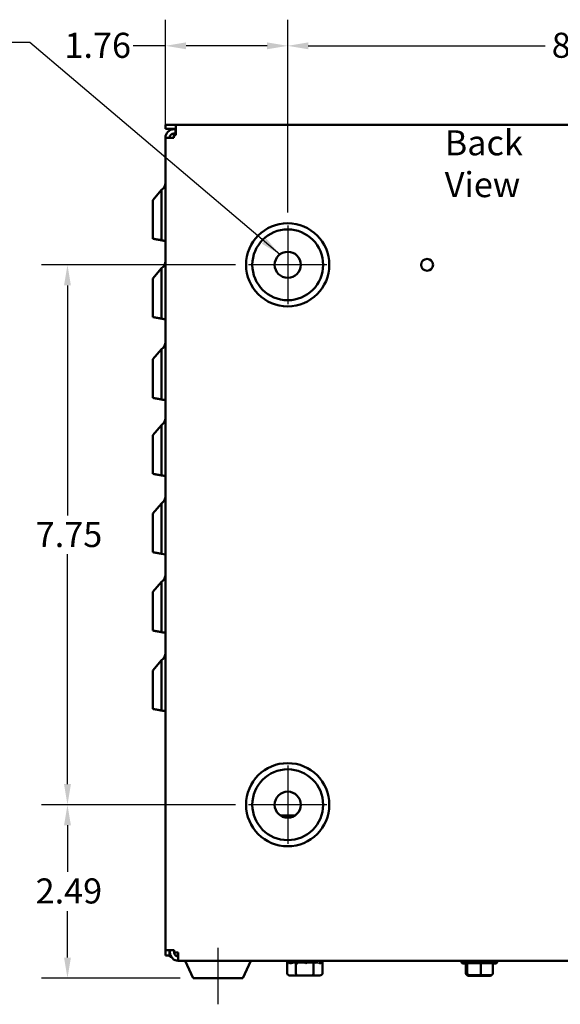
# Model space of a CAD drawing. Units: inches. Extents: x 0.05 to 2.15, y 0.02 to 1.67.
# Drawn here: x 1.63 to 1.89, y 0.58 to 1.05 of the extents above; entities that cross this region are included whole.
import ezdxf

# ---------------------------------------------------------------- set-up
doc = ezdxf.new("R2010")
doc.units = ezdxf.units.IN
doc.header["$LTSCALE"] = 0.1
doc.header["$MEASUREMENT"] = 0
for name, color, linetype, lineweight in [('Center Mark (ANSI)', 7, 'Continuous', 25), ('Centerline (ANSI)', 7, 'Continuous', 25), ('Dimension (ANSI)', 7, 'Continuous', 25), ('Symbol (ANSI)', 7, 'Continuous', 25), ('Visible (ANSI)', 7, 'Continuous', 50)]:
    doc.layers.add(name, color=color, linetype=linetype, lineweight=lineweight)
doc.styles.add('Note Text (ANSI)', font='tahoma.ttf')
doc.dimstyles.new('Default (ANSI)', dxfattribs={"dimscale": 0.1, "dimtxt": 0.1200000047683716, "dimasz": 0.0984251946210861, "dimexe": 0.125, "dimexo": 0.0625, "dimgap": 0.031496062992126, "dimtad": 0, "dimtih": 1, "dimtoh": 1, "dimrnd": 1e-08, "dimzin": 0, "dimdsep": 46, "dimtxsty": 'Note Text (ANSI)', "dimcen": 0.09, "dimdle": 0.3937007874015748, "dimclrd": 256, "dimclre": 256, "dimclrt": 256, "dimadec": 0, "dimazin": 1, "dimtfac": 1, "dimtofl": 0, "dimtmove": 0, "dimatfit": 3, "dimfxl": 1, "dimtolj": 1, "dimtzin": 4, "dimlwd": -1, "dimlwe": -1, "dimarcsym": 0})
doc.dimstyles.new('Default (ANSI)$7', dxfattribs={"dimscale": 0.1, "dimtxt": 0.1200000047683716, "dimasz": 0.0984251946210861, "dimexe": 0.125, "dimexo": 0.0625, "dimgap": 0.031496062992126, "dimtad": 0, "dimtih": 1, "dimtoh": 1, "dimrnd": 1e-08, "dimzin": 0, "dimdsep": 46, "dimtxsty": 'Note Text (ANSI)', "dimcen": 0.09, "dimdle": 0.3937007874015748, "dimclrd": 256, "dimclre": 256, "dimclrt": 256, "dimadec": 0, "dimazin": 1, "dimtfac": 1, "dimtofl": 0, "dimtmove": 0, "dimatfit": 3, "dimfxl": 1, "dimtolj": 1, "dimtzin": 4, "dimlwd": -1, "dimlwe": -1, "dimarcsym": 0})

# ---------------------------------------------------------------- blocks, each defined once
blk = doc.blocks.new('*D26')
at = {"layer": 'Defpoints', "color": 0, "transparency": 16777216}
for p in [(2.044303742440702, 1.03479921134238), (1.760970409107368, 0.9487582326055811), (2.044303742440702, 0.9469556687876229)]:
    blk.add_point(p, dxfattribs=at)
at = {"layer": 'Dimension (ANSI)', "transparency": 16777216}
for p, q in [((1.760970409107368, 0.9550082326055811), (1.760970409107368, 1.04729921134238)), ((2.044303742440702, 0.9532056687876229), (2.044303742440702, 1.04729921134238)), ((1.770812928569476, 1.03479921134238), (1.884106676484847, 1.03479921134238)), ((2.034461222978593, 1.03479921134238), (1.921167475063222, 1.03479921134238))]:
    blk.add_line(p, q, dxfattribs=at)
for points in [[(1.770812928569476, 1.036439631252732), (1.770812928569476, 1.033158791432029), (1.760970409107368, 1.03479921134238)], [(2.034461222978593, 1.036439631252732), (2.034461222978593, 1.033158791432029), (2.044303742440702, 1.03479921134238)]]:
    blk.add_solid(points, dxfattribs=at)
at = {"layer": 'Dimension (ANSI)', "transparency": 16777216, "insert": (1.88725628278406, 1.041073220953434), "char_height": 0.0120000004768372, "attachment_point": 1, "style": 'Note Text (ANSI)'}
blk.add_mtext('\\A1;8.50', dxfattribs=at)
blk = doc.blocks.new('*D27')
at = {"layer": 'Defpoints', "color": 0, "transparency": 16777216}
for p in [(1.760970409107368, 1.03479921134238), (1.702470409107362, 0.9908415659389145), (1.760970409107368, 0.9487582326055811)]:
    blk.add_point(p, dxfattribs=at)
at = {"layer": 'Dimension (ANSI)', "transparency": 16777216}
for p, q in [((1.702470409107362, 0.9970915659389145), (1.702470409107362, 1.04729921134238)), ((1.760970409107368, 0.9550082326055811), (1.760970409107368, 1.04729921134238)), ((1.702470409107362, 1.03479921134238), (1.686994247078485, 1.03479921134238)), ((1.751127889645259, 1.03479921134238), (1.71231292856947, 1.03479921134238))]:
    blk.add_line(p, q, dxfattribs=at)
for points in [[(1.71231292856947, 1.036439631252732), (1.71231292856947, 1.033158791432029), (1.702470409107362, 1.03479921134238)], [(1.751127889645259, 1.036439631252732), (1.751127889645259, 1.033158791432029), (1.760970409107368, 1.03479921134238)]]:
    blk.add_solid(points, dxfattribs=at)
at = {"layer": 'Dimension (ANSI)', "transparency": 16777216, "insert": (1.654179092444927, 1.041036955001925), "char_height": 0.0120000004768372, "attachment_point": 1, "style": 'Note Text (ANSI)'}
blk.add_mtext('\\A1;1.76', dxfattribs=at)
blk = doc.blocks.new('*D28')
at = {"layer": 'Defpoints', "color": 0, "transparency": 16777216}
for p in [(1.655606235879021, 0.9300082326055816), (1.742220409107369, 0.9300082326055816), (1.742220409107369, 0.6716748992722482)]:
    blk.add_point(p, dxfattribs=at)
at = {"layer": 'Dimension (ANSI)', "transparency": 16777216}
for p, q in [((1.735970409107369, 0.9300082326055816), (1.643106235879022, 0.9300082326055816)), ((1.655606235879021, 0.920165713143473), (1.655606235879021, 0.810116088531744)), ((1.655606235879021, 0.6815174187343568), (1.655606235879021, 0.7915670433460865)), ((1.735970409107369, 0.6716748992722482), (1.643106235879022, 0.6716748992722482))]:
    blk.add_line(p, q, dxfattribs=at)
for points in [[(1.65396581596867, 0.920165713143473), (1.657246655789373, 0.920165713143473), (1.655606235879021, 0.9300082326055816)], [(1.65396581596867, 0.6815174187343568), (1.657246655789373, 0.6815174187343568), (1.655606235879021, 0.6716748992722482)]]:
    blk.add_solid(points, dxfattribs=at)
at = {"layer": 'Dimension (ANSI)', "transparency": 16777216, "insert": (1.640422890847262, 0.8069664822325306), "char_height": 0.0120000004768372, "attachment_point": 1, "style": 'Note Text (ANSI)'}
blk.add_mtext('\\A1;7.75', dxfattribs=at)
blk = doc.blocks.new('*D29')
at = {"layer": 'Defpoints', "color": 0, "transparency": 16777216}
for p in [(1.655611008927769, 0.6716748992722482), (1.742220409107369, 0.6716748992722482), (1.715788921574952, 0.5886748992722481)]:
    blk.add_point(p, dxfattribs=at)
at = {"layer": 'Dimension (ANSI)', "transparency": 16777216}
for p, q in [((1.735970409107369, 0.6716748992722482), (1.643111008927769, 0.6716748992722482)), ((1.655611008927769, 0.6618323798101396), (1.655611008927769, 0.6395662787811732)), ((1.655611008927769, 0.5985174187343567), (1.655611008927769, 0.6207835197633237)), ((1.709538921574952, 0.5886748992722481), (1.643111008927769, 0.5886748992722481))]:
    blk.add_line(p, q, dxfattribs=at)
for points in [[(1.653970589017418, 0.6618323798101396), (1.657251428838121, 0.6618323798101396), (1.655611008927769, 0.6716748992722482)], [(1.653970589017418, 0.5985174187343567), (1.657251428838121, 0.5985174187343567), (1.655611008927769, 0.5886748992722481)]]:
    blk.add_solid(points, dxfattribs=at)
at = {"layer": 'Dimension (ANSI)', "transparency": 16777216, "insert": (1.640379309293998, 0.63641667248196), "char_height": 0.0120000004768372, "attachment_point": 1, "style": 'Note Text (ANSI)'}
blk.add_mtext('\\A1;2.49', dxfattribs=at)

msp = doc.modelspace()

# ---------------------------------------------------------------- linework, layer by layer
at = {"layer": 'Center Mark (ANSI)', "linetype": 'Continuous'}
for p, q in [((1.760970409107368, 0.9487582326055811), (1.760970409107368, 0.9112582326055813)), ((1.779720409107368, 0.9300082326055811), (1.742220409107368, 0.9300082326055811)), ((1.760970409107368, 0.6904248992722481), (1.760970409107368, 0.6529248992722481)), ((1.779720409107368, 0.6716748992722481), (1.742220409107368, 0.6716748992722481))]:
    msp.add_line(p, q, dxfattribs=at)
at = {"layer": 'Centerline (ANSI)', "linetype": 'Continuous'}
msp.add_line((1.727637075774016, 0.5761748992722479), (1.727637075774016, 0.6031748992722479), dxfattribs=at)
at = {"layer": 'Visible (ANSI)'}
for p, q in [((1.702470409107361, 0.9970082326055814), (1.707470409107361, 0.9970082326055814)), ((1.702470409107361, 0.9950082326055815), (1.702470409107361, 0.9970082326055814)), ((1.707470409107361, 0.9950082326055815), (1.702470409107361, 0.9950082326055815)), ((1.704570409107246, 0.994774899272248), (1.705743161632939, 0.994774899272248)), ((1.704570409107246, 0.9943615091202737), (1.704570409107246, 0.994774899272248)), ((1.706470409107361, 0.9948415659389143), (1.707270409107362, 0.9948415659389144)), ((1.707270409107362, 0.9948415659389144), (1.707470409107362, 0.9948415659389144)), ((1.707270409107362, 0.9948415659389144), (1.707270409107362, 0.9928415659389143)), ((2.097803742440695, 0.9970082326055814), (1.707470409107362, 0.9970082326055814)), ((1.707470409107362, 0.9970082326055814), (1.707470409107364, 0.9930082326055815)), ((1.702470409107362, 0.9908415659389145), (1.702470409107362, 0.6020082326055812)), ((1.702470409107362, 0.9908415659389145), (1.706470409107364, 0.9908415659389145)), ((1.704570409107246, 0.9908415659389145), (1.704570409107246, 0.991466065738754)), ((1.706470409107247, 0.9920082326055814), (1.706470409107247, 0.9928415659389143)), ((1.706470409107361, 0.9928415659389143), (1.707270409107362, 0.9928415659389143)), ((1.707470409107364, 0.9920082326055814), (1.706470409107364, 0.9920082326055814)), ((1.706470409107364, 0.9920082326055814), (1.706470409107364, 0.9908415659389145)), ((1.707270409107362, 0.9928415659389143), (1.707470409107362, 0.9928415659389143)), ((1.707470409107364, 0.9930082326055815), (1.707470409107364, 0.9920082326055814)), ((1.696470409107329, 0.9609695051961891), (1.70057377474488, 0.9658597059364677)), ((1.70057377474488, 0.9658597059364677), (1.700573774744894, 0.9417674783010244)), ((1.69647040910734, 0.9424910094498324), (1.696470409107329, 0.9609695051961888)), ((1.702470409107343, 0.9414330475655815), (1.700573774744894, 0.9417674753762202)), ((1.696470409107329, 0.9234695051964485), (1.70057377474488, 0.9283597059367275)), ((1.70057377474488, 0.928359705936727), (1.700573774744894, 0.9042674752326471)), ((1.69647040910734, 0.9049910094500919), (1.696470409107329, 0.9234695051964481)), ((1.696470409107329, 0.8847978505491699), (1.70057377474488, 0.889688051289449)), ((1.70057377474488, 0.8896880512894487), (1.700573774744894, 0.8655958236540054)), ((1.69647040910734, 0.8663193548028131), (1.696470409107329, 0.8847978505491697)), ((1.702470409107343, 0.8652613929185623), (1.700573774744894, 0.865595820729201)), ((1.696470409107329, 0.8484695051961889), (1.70057377474488, 0.8533597059364678)), ((1.70057377474488, 0.853359705936468), (1.700573774744894, 0.8292674745441004)), ((1.69647040910734, 0.8299910094498324), (1.696470409107329, 0.8484695051961891)), ((1.696470409107329, 0.8109695054461893), (1.70057377474488, 0.815859706186468)), ((1.70057377474488, 0.8158597061864679), (1.700573774744894, 0.7917674756262204)), ((1.69647040910734, 0.7924910096998329), (1.696470409107329, 0.810969505446189)), ((1.700573774744894, 0.7917674756262204), (1.702470409107345, 0.7914330478155819)), ((1.696470409107329, 0.773469505196189), (1.70057377474488, 0.7783597059364681)), ((1.70057377474488, 0.7783597059364679), (1.700573774744894, 0.7542674738556203)), ((1.69647040910734, 0.7549910094498326), (1.696470409107329, 0.773469505196189)), ((1.696470409107329, 0.7359695051961891), (1.70057377474488, 0.740859705936468)), ((1.70057377474488, 0.7408597059364679), (1.700573774744894, 0.7167674744202732)), ((1.69647040910734, 0.7174910094498325), (1.696470409107329, 0.7359695051961891)), ((1.764408332503628, 0.6664553990355775), (1.757532485710863, 0.6664553990355775)), ((1.702470409107361, 0.5995082326055813), (1.702470409107361, 0.6020082326055812)), ((1.702470409107362, 0.6020082326055812), (1.706470409107364, 0.6020082326055812)), ((1.704470409107361, 0.5995082326055813), (1.702470409107361, 0.5995082326055813)), ((1.704470409107361, 0.6020082326055812), (1.704470409107361, 0.5995082326055813)), ((1.704470409107247, 0.5995082326055814), (1.704928976530365, 0.5995082326055814)), ((1.704570409107246, 0.5988415659389147), (1.704570409107246, 0.5995082326055814)), ((1.705274702273607, 0.5988415659389147), (1.704570409107246, 0.5988415659389147)), ((1.704637075774028, 0.6020082326055812), (1.704637075774028, 0.6010082326055814)), ((1.706470409107364, 0.6020082326055812), (1.706637075774031, 0.6020082326055812)), ((1.706637075774031, 0.6020082326055812), (1.706637075774031, 0.6010082326055813)), ((1.706637075774031, 0.6010082326055813), (1.708637075774031, 0.6010082326055813)), ((1.708637075773913, 0.5995082326055814), (1.70731420011838, 0.5995082326055814)), ((1.708637075774028, 0.5970082326055813), (1.708637075774031, 0.6010082326055813)), ((1.708637075774028, 0.5970082326055813), (2.096637075774028, 0.5970082326055813)), ((1.715788921574951, 0.588674899272248), (1.711903024423659, 0.5970082326055813)), ((1.739485229973081, 0.588674899272248), (1.743371127124373, 0.5970082326055813)), ((1.760637075774011, 0.5961745337574283), (1.760637075774011, 0.5970082326055813)), ((1.760656644795881, 0.5957003788392053), (1.761108490376246, 0.5958169842818565)), ((1.760698320739328, 0.5962465938187949), (1.761554166506616, 0.5965637284152843)), ((1.760707765042373, 0.5909748992722479), (1.760707765042373, 0.5957135711757683)), ((1.761736266919695, 0.5962415659389145), (1.761249282516026, 0.5962415659389145)), ((1.762081030300247, 0.5957003788392053), (1.763265519728124, 0.5960052080388051)), ((1.762338167017634, 0.5962465938187949), (1.764077179565462, 0.596964176335759)), ((1.764818123891444, 0.5962415659389145), (1.763299749902667, 0.5962415659389145)), ((1.764183946946523, 0.5962415659389145), (1.764183946946523, 0.5968625438567173)), ((1.764274398573835, 0.5962415659389145), (1.764274398573835, 0.5967751880975136)), ((1.764928779820017, 0.5909748992722479), (1.764928779820017, 0.5961342176103562)), ((1.765396077491065, 0.5957003788392053), (1.765729023016308, 0.5958169842818564)), ((1.765799775406623, 0.5962465938187949), (1.7669413383217, 0.5970082326055813)), ((1.769057240532274, 0.5962415659389145), (1.766010183058927, 0.5962415659389145)), ((1.7669413383217, 0.5962415659389145), (1.7669413383217, 0.5970082326055813)), ((1.766993560593077, 0.5962415659389145), (1.766993560593077, 0.5970082326055813)), ((1.767987075774014, 0.5970082326055813), (1.767987075774014, 0.5962415659389145)), ((1.768118540814077, 0.5970032047257011), (1.767987075774014, 0.5962415659389145)), ((1.769713522150684, 0.5957003788392053), (1.770036582127578, 0.596005208038805)), ((1.773274897869836, 0.5962415659389145), (1.770151676280122, 0.5962415659389145)), ((1.770155610733954, 0.5962465938187949), (1.770287075774014, 0.5970082326055813)), ((1.770287075774014, 0.5962415659389145), (1.770287075774014, 0.5970082326055813)), ((1.771280590954951, 0.5970082326055813), (1.771280590954951, 0.5962415659389145)), ((1.771332813226329, 0.5970082326055813), (1.771332813226329, 0.5962415659389145)), ((1.772474376141407, 0.5970032047257009), (1.771332813226329, 0.5962415659389145)), ((1.773358090551655, 0.5909748992722479), (1.773358090551655, 0.5961794883348257)), ((1.773999752974191, 0.5970082326055813), (1.773999752974191, 0.5964746104469824)), ((1.774090204601504, 0.5970082326055813), (1.774090204601504, 0.5963872546877785)), ((1.775935984530393, 0.5970032047257009), (1.774196971982564, 0.5962856222087369)), ((1.775500040758862, 0.5962415659389145), (1.774235360077854, 0.5962415659389145)), ((1.776769567624448, 0.5957003788392053), (1.775908138173465, 0.596005208038805)), ((1.777575830808694, 0.5970032047257011), (1.776719985041407, 0.5966860701292117)), ((1.777524852928653, 0.5962415659389145), (1.776952962713586, 0.5962415659389145)), ((1.777566386505649, 0.5909748992722479), (1.777566386505649, 0.5961794883348257)), ((1.77761750675214, 0.5957003788392053), (1.777566386505649, 0.5957135711757682)), ((1.777637075774011, 0.5961745337574282), (1.777637075774011, 0.5970082326055813)), ((1.844020409107344, 0.5969122408910019), (1.844020409107344, 0.5970082326055814)), ((1.844020409107282, 0.5966724939854944), (1.844020409107282, 0.5969122408910018)), ((1.860253742440677, 0.595912240891002), (1.845020409107344, 0.595912240891002)), ((1.84617286477345, 0.5956724939854944), (1.845020409107282, 0.5956724939854944)), ((1.846172864773506, 0.5910789075576687), (1.846172864773506, 0.595912240891002)), ((1.846858800187978, 0.5910789075576687), (1.846858800187978, 0.595912240891002)), ((1.853323011188482, 0.5910789075576688), (1.853323011188482, 0.595912240891002)), ((1.859101286774514, 0.5910789075576687), (1.859101286774514, 0.595912240891002)), ((1.860253742440615, 0.5956724939854944), (1.859101286774454, 0.5956724939854944)), ((1.861253742440677, 0.5969122408910019), (1.861253742440677, 0.5970082326055814)), ((1.861253742440615, 0.5966724939854946), (1.861253742440615, 0.5969122408910019)), ((1.761862465142598, 0.5899748992722479), (1.765505258717824, 0.5899748992722479)), ((1.765505258717824, 0.5899748992722479), (1.772779869349238, 0.5899748992722479)), ((1.772779869349238, 0.5899748992722479), (1.776411686405425, 0.5899748992722479)), ((1.847223955993101, 0.5900789075576687), (1.847798357193837, 0.5900789075576687)), ((1.847440064380696, 0.589839160652161), (1.852541728968363, 0.589839160652161)), ((1.847798357193837, 0.5900789075576687), (1.853211476974747, 0.5900789075576687)), ((1.852541728968363, 0.589839160652161), (1.857738740361616, 0.589839160652161)), ((1.853211476974746, 0.5900789075576688), (1.85805019555492, 0.5900789075576687)), ((1.857738740361616, 0.5898391606521612), (1.857834087167202, 0.5898391606521612)), ((1.73948522997308, 0.588674899272248), (1.715788921574951, 0.588674899272248))]:
    msp.add_line(p, q, dxfattribs=at)
for centre, radius in [((1.760970409107364, 0.9300082326055811), 0.0199007180170234), ((1.760970409107368, 0.9300082326055811), 0.0169474361820417), ((1.760970409107368, 0.9300082326055811), 0.00625), ((1.82763707577403, 0.9300082326055811), 0.00285), ((1.760970409107364, 0.6716748992722481), 0.0199007180170234), ((1.760970409107368, 0.6716748992722481), 0.0169474361820417), ((1.760970409107368, 0.6716748992722481), 0.00625)]:
    msp.add_circle(centre, radius, dxfattribs=at)
for centre, radius, start, end in [((1.706470409107361, 0.9908415659389145), 0.004, 90, 180), ((1.706470409107361, 0.9908415659389145), 0.002, 90, 180), ((1.698303742440662, 0.9693537100075761), 0.0041666666666668, 303.0115271253525, 0), ((1.698303742440662, 0.9318537100078355), 0.0041666666666668, 303.0115271253557, 0), ((1.698303742440662, 0.8931820553605568), 0.0041666666666665, 303.0115271253546, 0), ((1.698303742440662, 0.856853710007576), 0.0041666666666666, 303.0115271253535, 0), ((1.698303742440662, 0.8193537102575763), 0.0041666666666669, 303.0115271253557, 0), ((1.698303742440662, 0.7818537100075761), 0.0041666666666666, 303.0115271253535, 0), ((1.698303742440662, 0.7443537100075761), 0.0041666666666666, 303.0115271253535, 0), ((1.708637075774028, 0.6010082326055814), 0.004, 180, 270), ((1.708637075774028, 0.6010082326055814), 0.002, 180, 270), ((1.845020409107344, 0.5969122408910019), 0.001, 180, 270), ((1.845020409107282, 0.5966724939854944), 0.001, 180, 270), ((1.860253742440677, 0.5969122408910019), 0.001, 270, 0), ((1.860253742440615, 0.5966724939854946), 0.001, 270, 0)]:
    msp.add_arc(centre, radius, start, end, dxfattribs=at)
for centre, major_axis, ratio, start_param, end_param in [((1.761862465142598, 0.5909748992722479), (0.0011547001002244, 0), 0.8660257324007087, 3.141592653589792, 4.712388980384689), ((1.765505258717824, 0.5909748992722479), (0, 0.001), 0.5764788978074443, 1.570796326794896, 3.141592653589788), ((1.772779869349238, 0.5909748992722479), (0, 0.001), 0.5782212024169437, 3.1415926535898, 4.712388980384691), ((1.776411686405425, 0.5909748992722479), (-0.0011547001002244, 0), 0.8660257324007087, 1.570796326794898, 3.141592653589793), ((1.847223955993101, 0.5910789075576687), (0.0010510912195941, 0), 0.9513922115971286, 3.141592653589792, 4.712388980384686), ((1.847440064380696, 0.5908391606521612), (0.0010091284258744, 0), 0.9909541485103781, 3.754080303827744, 4.712388980384687), ((1.847798357193837, 0.5910789075576687), (0, 0.001), 0.9395570058589667, 1.570796326794896, 3.141592653589798), ((1.852541728968363, 0.590839160652161), (0, 0.001), 0.0185139428321848, 2.434498952758824, 3.141592653582664), ((1.853211476974746, 0.5910789075576687), (0, 0.001), 0.111534213735183, 3.141592653589251, 4.712388980384689), ((1.857738740361616, 0.590839160652161), (0, 0.001), 0.9906144830422322, 3.141592653589795, 3.966678872418293), ((1.857834087167202, 0.5908391606521612), (-0.0010091284258744, 0), 0.9909541485103797, 1.570796326794896, 2.529105003349659), ((1.85805019555492, 0.5910789075576687), (-0.0010510912195941, 0), 0.9513922115971283, 1.570796326794894, 3.141592653589793)]:
    msp.add_ellipse(centre, major_axis=major_axis, ratio=ratio, start_param=start_param, end_param=end_param, dxfattribs=at)
for points, weights in [([(1.69647040910734, 0.9424910094498324), (1.697963888898834, 0.9422276686674494), (1.699759259934336, 0.941911096313508)], [1, 1.006996405980801, 1.005785212152685]), ([(1.699759259934336, 0.941911096313508), (1.700158238009355, 0.9418407471476491), (1.700573774744894, 0.9417674783010244)], [1.005785211273853, 1.005516448233183, 1.004843548512323]), ([(1.69647040910734, 0.9049910094500916), (1.697963888898847, 0.9047276686677065), (1.699759259934336, 0.9044110963137674)], [1, 1.006996405977492, 1.005785212150003]), ([(1.699759259934336, 0.9044110963137674), (1.70015823800471, 0.904340745644756), (1.700573774744894, 0.9042674752326471)], [1.005785212200858, 1.005516449047254, 1.00484354917041]), ([(1.69647040910734, 0.8663193548028132), (1.697963888898847, 0.866056014020428), (1.699759259934336, 0.8657394416664889)], [1, 1.006996405983026, 1.005785212154551]), ([(1.699759259934336, 0.8657394416664889), (1.700158238009356, 0.86566909250063), (1.700573774744894, 0.8655958236540054)], [1.005785211273539, 1.005516448232891, 1.004843548512073]), ([(1.69647040910734, 0.8299910094498324), (1.697963888898843, 0.8297276686674478), (1.699759259934336, 0.8294110963135082)], [1, 1.006996405982447, 1.005785212154067]), ([(1.699759259934336, 0.8294110963135082), (1.700158238003669, 0.8293407453073433), (1.700573774744894, 0.8292674745441004)], [1.005785212393916, 1.005516449215687, 1.004843549305607]), ([(1.69647040910734, 0.7924910096998327), (1.698292482013478, 0.7921697290856629), (1.700573774744894, 0.7917674756262204)], [1, 1.008548904060926, 1.004843549133826]), ([(1.69647040910734, 0.7549910094498326), (1.697963888898842, 0.754727668667448), (1.699759259934336, 0.7544110963135081)], [1, 1.006996405981852, 1.005785212153574]), ([(1.699759259934336, 0.7544110963135081), (1.700158238002626, 0.7543407449700962), (1.700573774744894, 0.7542674738556205)], [1.005785212612812, 1.00551644940873, 1.004843549462369]), ([(1.69647040910734, 0.7174910094498325), (1.697963888898852, 0.7172276686674464), (1.699759259934336, 0.7169110963135081)], [1, 1.006996405980925, 1.005785212152838]), ([(1.699759259934336, 0.7169110963135081), (1.700158238003481, 0.7168407452466874), (1.700573774744894, 0.7167674744202732)], [1.005785212437752, 1.005516449254663, 1.004843549337532])]:
    msp.add_rational_spline(points, weights, degree=2, dxfattribs=at)
for points, knots in [([(1.700573774744894, 0.9417674783010246), (1.700824639459136, 0.9417232445940545), (1.701064191845047, 0.9416810056211466), (1.701620791160175, 0.9415828638315572), (1.70196181373811, 0.9415227338914874), (1.702351366582359, 0.941454048062567), (1.702470409107345, 0.9414330594608561), (1.702470409107345, 0.941433060997056)], [1.123155890038673, 1.123155890038673, 1.123155890038673, 1.123155890038673, 1.187367511024223, 1.187367511024223, 1.305266344389666, 1.305266344389666, 1.422126555781155, 1.422126555781155, 1.422126555781155, 1.422126555781155]), ([(1.700573774744894, 0.9042674752326471), (1.700824639463798, 0.9042232409890844), (1.701064191848274, 0.9041810014120811), (1.701620791173504, 0.9040828578506322), (1.701961813772483, 0.9040227262895975), (1.702351366582495, 0.9039540374787295), (1.702470409107345, 0.90393304698087), (1.702470409107345, 0.9039330469053245)], [1.123155963412946, 1.123155963412946, 1.123155963412946, 1.123155963412946, 1.187367601338821, 1.187367601338821, 1.305266470268575, 1.305266470268575, 1.42212668347649, 1.42212668347649, 1.42212668347649, 1.42212668347649]), ([(1.700573774744894, 0.8655958236540054), (1.700820610485952, 0.8655523003553822), (1.701056301388892, 0.8655107422547661), (1.701613306361152, 0.8654125289262223), (1.701957269815185, 0.8653518804347053), (1.702350287106639, 0.8652825837412699), (1.702470409107345, 0.8652614048068068), (1.702470409107345, 0.8652614063500369)], [1.12312477447814, 1.12312477447814, 1.12312477447814, 1.12312477447814, 1.18628541803507, 1.18628541803507, 1.304731828036347, 1.304731828036347, 1.422126838320754, 1.422126838320754, 1.422126838320754, 1.422126838320754]), ([(1.700573774744894, 0.8292674745441003), (1.700820610490586, 0.8292239505994167), (1.701056301391004, 0.8291823917739115), (1.701613306376043, 0.8290841762897008), (1.70195726985665, 0.8290235258079022), (1.702350287106496, 0.8289542254494913), (1.702470409107345, 0.8289330441833213), (1.702470409107345, 0.828933043744265)], [1.123124864300799, 1.123124864300799, 1.123124864300799, 1.123124864300799, 1.186285528017677, 1.186285528017677, 1.304731981971708, 1.304731981971708, 1.422126994658214, 1.422126994658214, 1.422126994658214, 1.422126994658214]), ([(1.700573774744894, 0.7542674738556205), (1.700820610491435, 0.7542239497925421), (1.701056301391391, 0.7541823908341961), (1.701613306378773, 0.7540841749549456), (1.70195726986425, 0.7540235241084149), (1.70235028710647, 0.7539542230783735), (1.702470409107345, 0.7539330413849032), (1.702470409107345, 0.7539330405825805)], [1.123124880761972, 1.123124880761972, 1.123124880761972, 1.123124880761972, 1.186285548173327, 1.186285548173327, 1.304732010182078, 1.304732010182078, 1.422127023308931, 1.422127023308931, 1.422127023308931, 1.422127023308931]), ([(1.700573774744894, 0.7167674744202732), (1.700820610490738, 0.7167239504542956), (1.701056301391074, 0.716682391604898), (1.701613306376534, 0.7165841760496372), (1.701957269858017, 0.7165235255022392), (1.702350287106491, 0.7164542250230314), (1.702470409107345, 0.7164330436800089), (1.702470409107345, 0.7164330431756172)], [1.123124867261424, 1.123124867261424, 1.123124867261424, 1.123124867261424, 1.186285531642776, 1.186285531642776, 1.304731987045496, 1.304731987045496, 1.422126999811197, 1.422126999811197, 1.422126999811197, 1.422126999811197]), ([(1.760656644795881, 0.5957003788392053), (1.760650037386869, 0.5957776533477577), (1.760645150424941, 0.5958563442222826), (1.760638677789038, 0.5960146219125619), (1.760637075774019, 0.5960945882804723), (1.760637075774011, 0.5961745337574283)], [0, 0, 0, 0, 0.0284272984062216, 0.0284272984062216, 0.0568540026271377, 0.0568540026271377, 0.0568540026271377, 0.0568540026271377]), ([(1.76063745063603, 0.5970082322253241), (1.760638776463908, 0.5968896515781718), (1.760643623619182, 0.5967706409800027), (1.760662087526243, 0.5965151780760757), (1.760677352711564, 0.5963774781097113), (1.760698320739328, 0.5962465938187949)], [0.0079377341458607, 0.0079377341458607, 0.0079377341458607, 0.0079377341458607, 0.050017869693906, 0.050017869693906, 0.1000125174684971, 0.1000125174684971, 0.1000125174684971, 0.1000125174684971]), ([(1.760698320739328, 0.5962465938187949), (1.760693582640169, 0.5961964094132228), (1.760689088326099, 0.596146422701517), (1.760684852219843, 0.5960966111465029), (1.760680616132145, 0.5960467998097064), (1.760676638102351, 0.5959971616885801), (1.760672930802918, 0.5959476719080312), (1.760666728698936, 0.5958648782813786), (1.760661284665301, 0.5957824932851209), (1.760656644795881, 0.5957003788392053)], [0, 0, 0, 0, 0.0001460530662792, 0.0001460530662792, 0.0001460530662792, 0.0002921054927195, 0.0002921054927195, 0.0002921054927195, 0.0005364430091175, 0.0005364430091175, 0.0005364430091175, 0.0005364430091175]), ([(1.762081030300247, 0.5957003788392053), (1.761931804468379, 0.5959126454190738), (1.761794732188341, 0.5961374378451885), (1.761544244346821, 0.5965769388384241), (1.761426898574883, 0.596798854667719), (1.761319632057694, 0.5970032047257011)], [0, 0, 0, 0, 0.0780873993329172, 0.0780873993329172, 0.1560950411631748, 0.1560950411631748, 0.1560950411631748, 0.1560950411631748]), ([(1.761816102796188, 0.5970082357629218), (1.761839494051123, 0.5969695679275425), (1.761863169656172, 0.596930957502967), (1.762023930598379, 0.5966728597060718), (1.762174197576914, 0.5964509438767769), (1.762338167017634, 0.5962465938187949)], [0.0644279303930998, 0.0644279303930998, 0.0644279303930998, 0.0644279303930998, 0.078087399332918, 0.078087399332918, 0.1560950411631942, 0.1560950411631942, 0.1560950411631942, 0.1560950411631942]), ([(1.762338167017634, 0.5962465938187949), (1.762314435678972, 0.5961964094132228), (1.762290773391439, 0.596146422701517), (1.762267212398816, 0.5960966111465029), (1.762243651509409, 0.5960467998097064), (1.762220191031703, 0.5959971616885801), (1.762196863098461, 0.5959476719080312), (1.762157836774765, 0.5958648782813786), (1.76211917842593, 0.5957824932851209), (1.762081030300247, 0.5957003788392053)], [0, 0, 0, 0, 0.0001460530662792, 0.0001460530662792, 0.0001460530662792, 0.0002921054927195, 0.0002921054927195, 0.0002921054927195, 0.0005364430091175, 0.0005364430091175, 0.0005364430091175, 0.0005364430091175]), ([(1.765396077491065, 0.5957003788392053), (1.765155760765656, 0.5959126454190738), (1.764923694320815, 0.5961374378451885), (1.764476405519151, 0.5965769388384241), (1.76425414961261, 0.596798854667719), (1.764035621106724, 0.5970032047257011)], [0, 0, 0, 0, 0.0780873993329228, 0.0780873993329228, 0.1560950411632016, 0.1560950411632016, 0.1560950411632016, 0.1560950411632016]), ([(1.764956404488444, 0.5970082357629218), (1.764996486500999, 0.5969695679275424), (1.765036687817526, 0.596930957502967), (1.765307246478541, 0.5966728597060716), (1.765548509452573, 0.5964509438767768), (1.765799775406623, 0.5962465938187949)], [0.064427930393102, 0.064427930393102, 0.064427930393102, 0.064427930393102, 0.0780873993329211, 0.0780873993329211, 0.1560950411632197, 0.1560950411632197, 0.1560950411632197, 0.1560950411632197]), ([(1.765799775406623, 0.5962465938187949), (1.76576340962149, 0.5961964094132226), (1.765726919651329, 0.596146422701517), (1.765690346921284, 0.5960966111465029), (1.765653774351459, 0.5960467998097064), (1.765617117641896, 0.5959971616885801), (1.765580419775718, 0.5959476719080312), (1.765519026304225, 0.5958648782813786), (1.765457512113543, 0.5957824932851209), (1.765396077491065, 0.5957003788392053)], [0, 0, 0, 0, 0.0001460530662792, 0.0001460530662792, 0.0001460530662792, 0.0002921054927195, 0.0002921054927195, 0.0002921054927195, 0.0005364430091175, 0.0005364430091175, 0.0005364430091175, 0.0005364430091175]), ([(1.769713522150684, 0.5957003788392053), (1.769446507204235, 0.5959126454190738), (1.769181628611077, 0.5961374378451885), (1.768657389522458, 0.5965769388384241), (1.768389776771985, 0.596798854667719), (1.768118540814077, 0.5970032047257011)], [0, 0, 0, 0, 0.0780873993329243, 0.0780873993329243, 0.1560950411632145, 0.1560950411632145, 0.1560950411632145, 0.1560950411632145]), ([(1.769216913675488, 0.5970082357629218), (1.769262946502766, 0.5969695679275425), (1.769308901620474, 0.596930957502967), (1.769616762025573, 0.5966728597060718), (1.769884374776047, 0.5964509438767769), (1.770155610733954, 0.5962465938187949)], [0.0644279303931026, 0.0644279303931026, 0.0644279303931026, 0.0644279303931026, 0.078087399332927, 0.078087399332927, 0.1560950411632205, 0.1560950411632205, 0.1560950411632205, 0.1560950411632205]), ([(1.770155610733954, 0.5962465938187949), (1.770116354685107, 0.5961964094132226), (1.770076814490356, 0.596146422701517), (1.77003702965637, 0.5960966111465029), (1.769997244996675, 0.5960467998097064), (1.76995721419098, 0.5959971616885801), (1.769916979555472, 0.5959476719080312), (1.769849669267291, 0.5958648782813786), (1.769781781912477, 0.5957824932851209), (1.769713522150684, 0.5957003788392053)], [0, 0, 0, 0, 0.0001460530662792, 0.0001460530662792, 0.0001460530662792, 0.0002921054927195, 0.0002921054927195, 0.0002921054927195, 0.0005364430091175, 0.0005364430091175, 0.0005364430091175, 0.0005364430091175]), ([(1.773876508469195, 0.5957003788392053), (1.773654341740972, 0.5959126454190738), (1.773427625004626, 0.5961374378451885), (1.772966905069489, 0.5965769388384241), (1.772725642095457, 0.596798854667719), (1.772474376141407, 0.5970032047257009)], [0, 0, 0, 0, 0.0780873993329244, 0.0780873993329244, 0.1560950411632147, 0.1560950411632147, 0.1560950411632147, 0.1560950411632147]), ([(1.773456030361305, 0.5970082357629218), (1.773495679544413, 0.5969695679275424), (1.773535074826624, 0.596930957502967), (1.773797746028879, 0.5966728597060718), (1.77402000193542, 0.5964509438767768), (1.774238530441305, 0.5962465938187949)], [0.0644279303930974, 0.0644279303930974, 0.0644279303930974, 0.0644279303930974, 0.078087399332914, 0.078087399332914, 0.156095041163175, 0.156095041163175, 0.156095041163175, 0.156095041163175]), ([(1.774238530441305, 0.5962465938187949), (1.774206902755332, 0.5961964094132226), (1.774174907099241, 0.596146422701517), (1.774142570475452, 0.5960966111465029), (1.774110233993325, 0.5960467998097064), (1.774077555313556, 0.5959971616885801), (1.77404456474681, 0.5959476719080312), (1.7739893733793, 0.5958648782813786), (1.773933303222253, 0.5957824932851209), (1.773876508469195, 0.5957003788392053)], [0, 0, 0, 0, 0.0001460530662792, 0.0001460530662792, 0.0001460530662792, 0.0002921054927195, 0.0002921054927195, 0.0002921054927195, 0.0005364430091175, 0.0005364430091175, 0.0005364430091175, 0.0005364430091175]), ([(1.776769567624448, 0.5957003788392053), (1.776651778509866, 0.5959126454190738), (1.776523972196747, 0.5961374378451885), (1.776250220949648, 0.5965769388384241), (1.776099953971113, 0.596798854667719), (1.775935984530393, 0.5970032047257009)], [0, 0, 0, 0, 0.0780873993329197, 0.0780873993329197, 0.1560950411631865, 0.1560950411631865, 0.1560950411631865, 0.1560950411631865]), ([(1.776537886653311, 0.5970082357629218), (1.776560528225653, 0.5969695679275425), (1.776582807738313, 0.596930957502967), (1.776729907201205, 0.5966728597060718), (1.776847252973143, 0.5964509438767769), (1.776954519490331, 0.5962465938187949)], [0.0644279303930985, 0.0644279303930985, 0.0644279303930985, 0.0644279303930985, 0.0780873993329203, 0.0780873993329203, 0.1560950411631838, 0.1560950411631838, 0.1560950411631838, 0.1560950411631838]), ([(1.776954519490331, 0.5962465938187949), (1.776938994780146, 0.5961964094132226), (1.776923116872927, 0.596146422701517), (1.776906893031565, 0.5960966111465029), (1.776890669261276, 0.5960467998097064), (1.776874098933288, 0.59599716168858), (1.776857192231021, 0.5959476719080312), (1.776828908266537, 0.5958648782813786), (1.776799679260557, 0.5957824932851209), (1.776769567624448, 0.5957003788392053)], [0, 0, 0, 0, 0.0001460530662792, 0.0001460530662792, 0.0001460530662792, 0.0002921054927195, 0.0002921054927195, 0.0002921054927195, 0.0005364430091175, 0.0005364430091175, 0.0005364430091175, 0.0005364430091175]), ([(1.77761750675214, 0.5957003788392053), (1.777635656749327, 0.5959126454190738), (1.777641006457822, 0.5961374378451885), (1.777627575324349, 0.5965769388384241), (1.777608568256859, 0.596798854667719), (1.777575830808694, 0.5970032047257009)], [0, 0, 0, 0, 0.0780873993329243, 0.0780873993329243, 0.1560950411632094, 0.1560950411632094, 0.1560950411632094, 0.1560950411632094])]:
    msp.add_open_spline(points, degree=3, knots=knots, dxfattribs=at)
for points in [[(1.761319632057694, 0.5970032047257011), (1.761320150589487, 0.5970048809057714), (1.761320669515303, 0.5970065568652969), (1.76132118883487, 0.5970082326051172)], [(1.764035621106724, 0.5970032047257011), (1.764036677484623, 0.5970048809057714), (1.764037734273024, 0.5970065568652969), (1.764038791470922, 0.5970082326051172)], [(1.768118540814077, 0.5970032047257011), (1.768119851982476, 0.5970048809057714), (1.768121163467865, 0.5970065568652969), (1.768122475268772, 0.5970082326051172)], [(1.772474376141407, 0.5970032047257009), (1.772475590773793, 0.5970048809057714), (1.772476805544719, 0.5970065568652969), (1.77247802045264, 0.5970082326051172)], [(1.773867031258588, 0.5957094386644628), (1.773804274495702, 0.5957694639074727), (1.773737347806088, 0.5958251957883951), (1.773667120078532, 0.5958768051760605)], [(1.775935984530393, 0.5970032047257009), (1.775936777167, 0.5970048809057714), (1.775937569726573, 0.5970065568652969), (1.775938362207912, 0.5970082326051172)], [(1.777575830808694, 0.5970032047257009), (1.777575989063181, 0.5970048809057714), (1.777576147045705, 0.5970065568652969), (1.777576304755728, 0.5970082326051172)]]:
    msp.add_open_spline(points, degree=3, dxfattribs=at)

# ---------------------------------------------------------------- texts
at = {"layer": 'Symbol (ANSI)', "insert": (1.836092342614272, 0.9943953949203256), "char_height": 0.0120000001483076, "width": 0.0739254444602906, "attachment_point": 1, "style": 'Note Text (ANSI)'}
msp.add_mtext('\\fTahoma|b0|i0;Back View', dxfattribs=at)

# ---------------------------------------------------------------- dimensions: what is measured, and where the dimension line sits
at = {"layer": 'Dimension (ANSI)'}
for base, p1, p2, angle, override, picture, middle in [((1.760970409107368, 1.03479921134238), (1.702470409107362, 0.9908415659389145), (1.760970409107368, 0.9487582326055811), 180, {"dimgap": 0.031496062992126, "dimtih": 0, "dimtoh": 0, "dimdec": 2, "dimlfac": 30, "dimtol": 0, "dimlim": 0, "dimtp": 0, "dimtm": 0, "dimtdec": 2, "dimatfit": 2}, '*D27', (1.6690118666121, 1.03479921134238)), ((2.044303742440702, 1.03479921134238), (1.760970409107368, 0.9487582326055811), (2.044303742440702, 0.9469556687876229), 180, {"dimgap": 0.031496062992126, "dimtih": 0, "dimtoh": 0, "dimdec": 2, "dimlfac": 30, "dimtol": 0, "dimlim": 0, "dimtp": 0, "dimtm": 0, "dimtdec": 2, "dimatfit": 1}, '*D26', (1.902637075774035, 1.03479921134238)), ((1.655606235879021, 0.9300082326055816), (1.742220409107368, 0.6716748992722481), (1.742220409107368, 0.9300082326055811), 90, {"dimgap": 0.031496062992126, "dimdec": 2, "dimlfac": 30, "dimtol": 0, "dimlim": 0, "dimtp": 0, "dimtm": 0, "dimtdec": 2, "dimatfit": 1}, '*D28', (1.655606235879021, 0.8008415659389146)), ((1.655611008927769, 0.6716748992722482), (1.715788921574951, 0.588674899272248), (1.742220409107368, 0.6716748992722481), 90, {"dimgap": 0.031496062992126, "dimdec": 2, "dimlfac": 30, "dimtol": 0, "dimlim": 0, "dimtp": 0, "dimtm": 0, "dimtdec": 2, "dimatfit": 1}, '*D29', (1.655611008927769, 0.630174899272248))]:
    dim = msp.add_linear_dim(base=base, p1=p1, p2=p2, angle=angle, dimstyle='Default (ANSI)', override=override, dxfattribs=at)
    dim.commit()
    dim.dimension.update_dxf_attribs({"geometry": picture, "text_midpoint": middle, "dimtype": 160})

# ---------------------------------------------------------------- leaders
at = {"layer": 'Symbol (ANSI)', "annotation_type": 0, "has_hookline": 1, "hookline_direction": 1, "text_width": 0.2149039650468576}
msp.add_leader([(1.757186279243259, 0.9349824522601156), (1.63760756779966, 1.036459457456754), (1.627765048337551, 1.036459457456754)], dimstyle='Default (ANSI)$7', override={"dimtad": 0}, dxfattribs=at)

doc.saveas('drawing.dxf')
